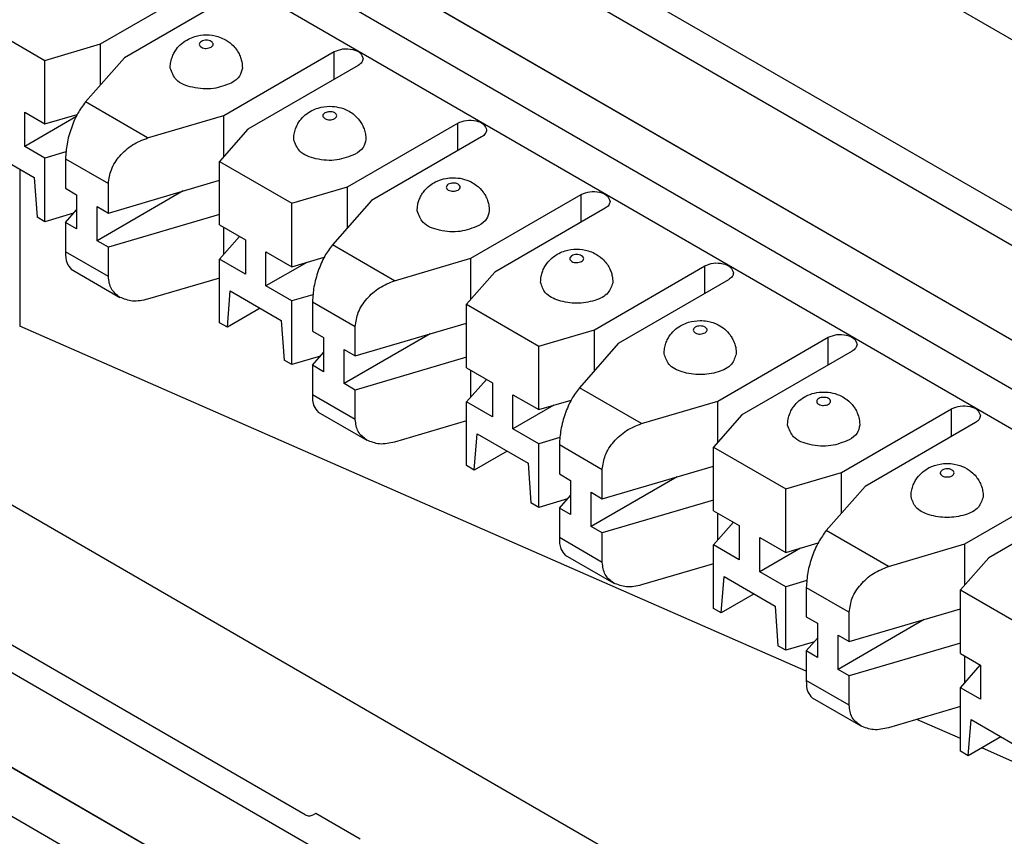
# Model space of a CAD drawing. Units: inches. Extents: x -17 to 16.2, y -5 to 10.7.
# Drawn here: x 0.3 to 1.2, y 6.1 to 6.8 of the extents above; entities that cross this region are included whole.
import ezdxf

# ---------------------------------------------------------------- set-up
doc = ezdxf.new("R2010")
doc.units = ezdxf.units.IN
doc.header["$MEASUREMENT"] = 0

# ---------------------------------------------------------------- blocks, each defined once
blk = doc.blocks.new('59188-110-Block5__14', base_point=(-3.83938, 4.20146))
at = {"color": 7, "linetype": 'Continuous'}
for p, q in [((-2.8421, 9.14442), (2.36503, 6.13066)), ((-2.77139, 8.9567), (2.29432, 6.0248)), ((-2.7974, 8.94165), (2.26831, 6.00974)), ((2.1978, 5.96893), (-2.86791, 8.90084)), ((2.22361, 5.95411), (-2.8421, 8.88601)), ((-2.90402, 8.87994), (2.16169, 5.94804)), ((2.15643, 5.91645), (-2.90928, 8.84836)), ((-2.8421, 8.24738), (1.6506, 5.64712)), ((-2.7974, 8.07723), (1.6506, 5.50284)), ((1.6506, 5.42122), (-2.86791, 8.03642)), ((-2.8421, 8.02159), (1.6506, 5.42133)), ((-2.90402, 8.01553), (1.6506, 5.37943)), ((0.40316, 6.80924), (0.49791, 6.86408)), ((0.51842, 6.85221), (0.42367, 6.79737)), ((0.2975, 6.82865), (0.35538, 6.79515)), ((0.35538, 6.79515), (0.40316, 6.80924)), ((0.40316, 6.77408), (0.40316, 6.80924)), ((0.50923, 6.74785), (0.60398, 6.80269)), ((0.35538, 6.74051), (0.35538, 6.79515)), ((0.42367, 6.79737), (0.39025, 6.75942)), ((0.62449, 6.79082), (0.52973, 6.73598)), ((0.33811, 6.72115), (0.33811, 6.75051)), ((0.33811, 6.75051), (0.35538, 6.74051)), ((0.38208, 6.7466), (0.33811, 6.72115)), ((0.35538, 6.74051), (0.38314, 6.7487)), ((0.44365, 6.72851), (0.50923, 6.74785)), ((0.50923, 6.71269), (0.50923, 6.74785)), ((0.61529, 6.68646), (0.71005, 6.7413)), ((0.52973, 6.73598), (0.50539, 6.70833)), ((0.73055, 6.72944), (0.6358, 6.6746)), ((0.30669, 6.71732), (0.3462, 6.69445)), ((0.35538, 6.71115), (0.33811, 6.72115)), ((0.37338, 6.71646), (0.35538, 6.71115)), ((0.35538, 6.65652), (0.35538, 6.71115)), ((0.37307, 6.71054), (0.37307, 6.68526)), ((0.50539, 6.65369), (0.50539, 6.70833)), ((0.50539, 6.70833), (0.56751, 6.67237)), ((0.3462, 6.69445), (0.34867, 6.6604)), ((0.40992, 6.66393), (0.50539, 6.69208)), ((0.37307, 6.68526), (0.38266, 6.67971)), ((0.47424, 6.6829), (0.40033, 6.64012)), ((0.40992, 6.66393), (0.40992, 6.68921)), ((0.56751, 6.67237), (0.61529, 6.68646)), ((0.61529, 6.6513), (0.61529, 6.68646)), ((0.38266, 6.67971), (0.38266, 6.65035)), ((0.6358, 6.6746), (0.60239, 6.63664)), ((0.72136, 6.62508), (0.81611, 6.67992)), ((0.37307, 6.6559), (0.38266, 6.66679)), ((0.40033, 6.64012), (0.40033, 6.66948)), ((0.40033, 6.66948), (0.40992, 6.66393)), ((0.56751, 6.61774), (0.56751, 6.67237)), ((0.83662, 6.66805), (0.74187, 6.61321)), ((0.35538, 6.65652), (0.34867, 6.6604)), ((0.38, 6.66378), (0.35538, 6.65652)), ((0.50539, 6.66272), (0.40992, 6.63457)), ((0.37307, 6.6559), (0.37307, 6.63062)), ((0.38266, 6.65035), (0.37307, 6.6559)), ((0.50539, 6.65369), (0.52761, 6.64083)), ((0.50923, 6.6287), (0.50923, 6.65147)), ((0.40992, 6.63457), (0.40033, 6.64012)), ((0.50539, 6.62433), (0.52251, 6.64378)), ((0.52761, 6.64083), (0.52761, 6.61147)), ((0.40992, 6.60929), (0.40992, 6.63457)), ((0.50539, 6.5697), (0.50539, 6.62433)), ((0.52761, 6.61147), (0.50539, 6.62433)), ((0.54529, 6.60124), (0.54529, 6.6306)), ((0.54529, 6.6306), (0.56751, 6.61774)), ((0.56751, 6.61774), (0.59527, 6.62592)), ((0.65578, 6.60574), (0.72136, 6.62508)), ((0.72136, 6.58991), (0.72136, 6.62508)), ((0.37808, 6.61559), (0.41976, 6.59147)), ((0.58031, 6.62151), (0.54529, 6.60124)), ((0.82743, 6.56369), (0.92218, 6.61853)), ((0.57888, 6.14668), (-0.22031, 6.60924)), ((0.50539, 6.60809), (0.44365, 6.58988)), ((0.74187, 6.61321), (0.71752, 6.58555)), ((0.94268, 6.60666), (0.84793, 6.55182)), ((0.56751, 6.58838), (0.54529, 6.60124)), ((0.5121, 6.56581), (0.51458, 6.597)), ((0.51458, 6.597), (0.55833, 6.57168)), ((0.58551, 6.59369), (0.56751, 6.58838)), ((0.54028, 6.58212), (0.5121, 6.56581)), ((0.56751, 6.53374), (0.56751, 6.58838)), ((0.5852, 6.58776), (0.5852, 6.56248)), ((0.71752, 6.58555), (0.77965, 6.5496)), ((0.71752, 6.53092), (0.71752, 6.58555)), ((1.00947, 6.27027), (0.33373, 6.56672)), ((0.5121, 6.56581), (0.50539, 6.5697)), ((0.55833, 6.57168), (0.5608, 6.53762)), ((0.62205, 6.54115), (0.71752, 6.56931)), ((0.62205, 6.54115), (0.62205, 6.56643)), ((0.77965, 6.5496), (0.82743, 6.56369)), ((0.82743, 6.52853), (0.82743, 6.56369)), ((0.5852, 6.56248), (0.59479, 6.55693)), ((0.59479, 6.55693), (0.59479, 6.52757)), ((0.68638, 6.56012), (0.61247, 6.51734)), ((0.93349, 6.5023), (1.02824, 6.55714)), ((0.61247, 6.5467), (0.62205, 6.54115)), ((0.61247, 6.51734), (0.61247, 6.5467)), ((0.77965, 6.49496), (0.77965, 6.5496)), ((0.84793, 6.55182), (0.81452, 6.51386)), ((0.59214, 6.541), (0.56751, 6.53374)), ((0.5852, 6.53312), (0.59479, 6.54401)), ((0.71752, 6.53995), (0.62205, 6.51179)), ((1.04875, 6.54527), (0.954, 6.49043)), ((0.56751, 6.53374), (0.5608, 6.53762)), ((0.59479, 6.52757), (0.5852, 6.53312)), ((0.5852, 6.53312), (0.5852, 6.50784)), ((0.71752, 6.53092), (0.73975, 6.51805)), ((0.72136, 6.50592), (0.72136, 6.52869)), ((0.62205, 6.51179), (0.61247, 6.51734)), ((0.71752, 6.50156), (0.73464, 6.52101)), ((0.73975, 6.51805), (0.73975, 6.4887)), ((0.62205, 6.48651), (0.62205, 6.51179)), ((0.75742, 6.50782), (0.77965, 6.49496)), ((0.75742, 6.47846), (0.75742, 6.50782)), ((0.73975, 6.4887), (0.71752, 6.50156)), ((0.71752, 6.44692), (0.71752, 6.50156)), ((0.79244, 6.49873), (0.75742, 6.47846)), ((0.77965, 6.49496), (0.8074, 6.50314)), ((0.86791, 6.48296), (0.93349, 6.5023)), ((0.93349, 6.46714), (0.93349, 6.5023)), ((0.59021, 6.49281), (0.63189, 6.46869)), ((0.954, 6.49043), (0.92965, 6.46278)), ((1.03956, 6.44091), (1.13431, 6.49575)), ((0.71752, 6.48531), (0.65578, 6.4671)), ((1.15482, 6.48388), (1.06006, 6.42904)), ((0.72423, 6.44304), (0.72671, 6.47422)), ((0.72671, 6.47422), (0.77046, 6.4489)), ((0.77965, 6.4656), (0.75742, 6.47846)), ((0.79765, 6.47091), (0.77965, 6.4656)), ((0.77965, 6.41096), (0.77965, 6.4656)), ((0.79733, 6.46498), (0.79733, 6.4397)), ((0.92965, 6.46278), (0.99178, 6.42682)), ((0.92965, 6.40814), (0.92965, 6.46278)), ((0.75241, 6.45935), (0.72423, 6.44304)), ((0.72423, 6.44304), (0.71752, 6.44692)), ((0.77046, 6.4489), (0.77294, 6.41485)), ((0.83419, 6.41838), (0.92965, 6.44653)), ((0.79733, 6.4397), (0.80692, 6.43416)), ((0.89851, 6.43734), (0.8246, 6.39457)), ((0.83419, 6.41838), (0.83419, 6.44366)), ((0.99178, 6.42682), (1.03956, 6.44091)), ((1.03956, 6.40575), (1.03956, 6.44091)), ((0.80692, 6.43416), (0.80692, 6.4048)), ((1.06006, 6.42904), (1.02665, 6.39109)), ((1.14562, 6.37952), (1.24038, 6.43436)), ((0.79733, 6.41035), (0.80692, 6.42124)), ((0.8246, 6.42392), (0.83419, 6.41838)), ((0.8246, 6.39457), (0.8246, 6.42392)), ((0.99178, 6.37218), (0.99178, 6.42682)), ((1.26088, 6.42249), (1.16613, 6.36765)), ((0.77965, 6.41096), (0.77294, 6.41485)), ((0.80427, 6.41822), (0.77965, 6.41096)), ((0.92965, 6.41717), (0.83419, 6.38902)), ((0.79733, 6.41035), (0.79733, 6.38507)), ((0.80692, 6.4048), (0.79733, 6.41035)), ((0.92965, 6.40814), (0.95188, 6.39528)), ((0.93349, 6.38314), (0.93349, 6.40592)), ((0.83419, 6.38902), (0.8246, 6.39457)), ((0.92965, 6.37878), (0.94677, 6.39823)), ((0.95188, 6.39528), (0.95188, 6.36592)), ((0.83419, 6.36374), (0.83419, 6.38902)), ((0.95188, 6.36592), (0.92965, 6.37878)), ((0.92965, 6.32414), (0.92965, 6.37878)), ((0.96956, 6.38504), (0.99178, 6.37218)), ((0.96956, 6.35569), (0.96956, 6.38504)), ((0.99178, 6.37218), (1.01953, 6.38037)), ((1.08004, 6.36018), (1.14562, 6.37952)), ((1.14562, 6.34436), (1.14562, 6.37952)), ((0.80234, 6.37004), (0.84402, 6.34592)), ((1.00457, 6.37596), (0.96956, 6.35569)), ((0.92965, 6.36253), (0.86791, 6.34433)), ((1.16613, 6.36765), (1.14179, 6.34)), ((0.99178, 6.34282), (0.96956, 6.35569)), ((0.93636, 6.32026), (0.93884, 6.35145)), ((0.93884, 6.35145), (0.98259, 6.32612)), ((1.00978, 6.34813), (0.99178, 6.34282)), ((0.96454, 6.33657), (0.93636, 6.32026)), ((0.99178, 6.28819), (0.99178, 6.34282)), ((1.00947, 6.34221), (1.00947, 6.31693)), ((1.14179, 6.28536), (1.14179, 6.34)), ((1.14179, 6.34), (1.19967, 6.3065)), ((0.93636, 6.32026), (0.92965, 6.32414)), ((0.98259, 6.32612), (0.98507, 6.29207)), ((1.04632, 6.2956), (1.14179, 6.32375)), ((1.04632, 6.2956), (1.04632, 6.32088)), ((1.00947, 6.31693), (1.01905, 6.31138)), ((1.01905, 6.31138), (1.01905, 6.28202)), ((1.11064, 6.31457), (1.03673, 6.27179)), ((1.0164, 6.29545), (0.99178, 6.28819)), ((1.00947, 6.28757), (1.01905, 6.29846)), ((1.03673, 6.30115), (1.04632, 6.2956)), ((1.03673, 6.27179), (1.03673, 6.30115)), ((1.14179, 6.29439), (1.04632, 6.26624)), ((0.99178, 6.28819), (0.98507, 6.29207)), ((1.01905, 6.28202), (1.00947, 6.28757)), ((1.00947, 6.28757), (1.00947, 6.26229)), ((1.14179, 6.28536), (1.15906, 6.27536)), ((1.14562, 6.26037), (1.14562, 6.28314)), ((1.04632, 6.26624), (1.03673, 6.27179)), ((1.14179, 6.256), (1.15891, 6.27545)), ((1.15906, 6.27536), (1.15906, 6.24601)), ((1.04632, 6.24096), (1.04632, 6.26624)), ((1.15906, 6.24601), (1.14179, 6.256)), ((1.14179, 6.20137), (1.14179, 6.256)), ((1.01448, 6.24726), (1.05615, 6.22314)), ((1.14179, 6.23976), (1.08004, 6.22155)), ((1.14179, 6.21222), (1.10425, 6.22869)), ((1.1485, 6.19748), (1.15097, 6.22867)), ((1.15097, 6.22867), (1.19048, 6.2058)), ((1.17668, 6.21379), (1.1485, 6.19748)), ((1.1485, 6.19748), (1.14179, 6.20137)), ((1.1916, 6.19037), (1.16009, 6.20419)), ((0.58807, 6.14791), (0.58595, 6.14668)), ((0.6261, 6.1259), (0.58807, 6.14791))]:
    blk.add_line(p, q, dxfattribs=at)
at = {"color": 124, "linetype": 'Continuous'}
for p, q in [((0.60398, 6.77896), (0.60398, 6.80269)), ((0.44365, 6.72851), (0.39025, 6.75942)), ((0.71005, 6.71757), (0.71005, 6.7413)), ((0.37307, 6.71054), (0.40992, 6.68921)), ((0.33373, 6.70167), (0.33373, 6.56672)), ((0.81611, 6.65618), (0.81611, 6.67992)), ((0.65578, 6.60574), (0.60239, 6.63664)), ((0.40992, 6.60929), (0.37307, 6.63062)), ((0.92218, 6.59479), (0.92218, 6.61853)), ((0.5852, 6.58776), (0.62205, 6.56643)), ((1.02824, 6.5334), (1.02824, 6.55714)), ((0.86791, 6.48296), (0.81452, 6.51386)), ((0.62205, 6.48651), (0.5852, 6.50784)), ((1.13431, 6.47201), (1.13431, 6.49575)), ((0.79733, 6.46498), (0.83419, 6.44366)), ((1.08004, 6.36018), (1.02665, 6.39109)), ((0.83419, 6.36374), (0.79733, 6.38507)), ((1.00947, 6.34221), (1.04632, 6.32088)), ((1.04632, 6.24096), (1.00947, 6.26229))]:
    blk.add_line(p, q, dxfattribs=at)
at = {"color": 7, "linetype": 'Continuous'}
for points, knots in [([(0.46303, 6.78857), (0.46308, 6.78988), (0.46321, 6.79295), (0.46432, 6.79726), (0.46612, 6.80136), (0.46876, 6.80555), (0.47283, 6.80989), (0.47827, 6.81347), (0.48535, 6.81629), (0.49403, 6.81753), (0.5027, 6.81629), (0.51017, 6.81332), (0.51556, 6.8096), (0.5194, 6.80533), (0.52185, 6.80152), (0.5235, 6.79784), (0.52476, 6.7934), (0.52493, 6.79033), (0.52503, 6.78857)], [0, 0, 0, 0, 0.0039185, 0.00919343, 0.01323334, 0.01731442, 0.0240062, 0.03090493, 0.03668333, 0.04674958, 0.05681582, 0.06259422, 0.07075427, 0.0761816, 0.07973865, 0.08430222, 0.08822106, 0.09349563, 0.09349563, 0.09349563, 0.09349563]), ([(0.60398, 6.80269), (0.60643, 6.80365), (0.61153, 6.80564), (0.61933, 6.80494), (0.62654, 6.80251), (0.62808, 6.79847), (0.62873, 6.79676)], [0, 0, 0, 0, 0.0077714, 0.0161626, 0.02336647, 0.02863058, 0.02863058, 0.02863058, 0.02863058]), ([(0.62873, 6.79676), (0.62848, 6.79561), (0.6279, 6.79307), (0.6257, 6.79162), (0.62449, 6.79082)], [0, 0, 0, 0, 0.003395947, 0.007554345, 0.007554345, 0.007554345, 0.007554345]), ([(0.51595, 6.77589), (0.5107, 6.77384), (0.4998, 6.76959), (0.48312, 6.77109), (0.46771, 6.77627), (0.46442, 6.78492), (0.46303, 6.78857)], [0, 0, 0, 0, 0.01661471, 0.03455453, 0.0499559, 0.0612102, 0.0612102, 0.0612102, 0.0612102]), ([(0.52503, 6.78857), (0.52447, 6.78613), (0.52324, 6.78068), (0.51854, 6.77759), (0.51595, 6.77589)], [0, 0, 0, 0, 0.0072603, 0.01615067, 0.01615067, 0.01615067, 0.01615067]), ([(0.39025, 6.75942), (0.38793, 6.75625), (0.38287, 6.74935), (0.37783, 6.73697), (0.37398, 6.72382), (0.37336, 6.7148), (0.37307, 6.71054)], [0, 0, 0, 0, 0.01172314, 0.02558996, 0.03984115, 0.0526288, 0.0526288, 0.0526288, 0.0526288]), ([(0.56909, 6.72718), (0.56917, 6.72872), (0.56932, 6.73178), (0.57048, 6.73607), (0.57218, 6.73997), (0.57482, 6.74416), (0.5789, 6.7485), (0.58434, 6.75208), (0.59141, 6.7549), (0.59937, 6.75603), (0.60802, 6.75507), (0.61479, 6.75264), (0.62091, 6.74881), (0.62511, 6.74456), (0.628, 6.73997), (0.6297, 6.73607), (0.63087, 6.73178), (0.63102, 6.72872), (0.63109, 6.72718)], [0, 0, 0, 0, 0.00458921, 0.00919415, 0.01323405, 0.01731513, 0.02400691, 0.03090564, 0.03668405, 0.04675029, 0.05462728, 0.0626015, 0.06811217, 0.07618807, 0.08026915, 0.08430905, 0.08891399, 0.0935032, 0.0935032, 0.0935032, 0.0935032]), ([(0.71005, 6.7413), (0.7125, 6.74226), (0.7176, 6.74425), (0.7254, 6.74355), (0.73261, 6.74112), (0.73415, 6.73708), (0.7348, 6.73537)], [0, 0, 0, 0, 0.0077714, 0.0161626, 0.02336647, 0.02863058, 0.02863058, 0.02863058, 0.02863058]), ([(0.7348, 6.73537), (0.73454, 6.73423), (0.73397, 6.73168), (0.73177, 6.73023), (0.73055, 6.72944)], [0, 0, 0, 0, 0.003395947, 0.007554345, 0.007554345, 0.007554345, 0.007554345]), ([(0.40992, 6.68921), (0.41049, 6.69331), (0.41171, 6.70201), (0.41957, 6.71346), (0.43021, 6.72317), (0.4392, 6.72674), (0.44365, 6.72851)], [0, 0, 0, 0, 0.0122635, 0.02604322, 0.04059325, 0.05484374, 0.05484374, 0.05484374, 0.05484374]), ([(0.62201, 6.7145), (0.61677, 6.71245), (0.60587, 6.7082), (0.58919, 6.7097), (0.57377, 6.71488), (0.57048, 6.72353), (0.56909, 6.72718)], [0, 0, 0, 0, 0.01661471, 0.03455453, 0.0499559, 0.0612102, 0.0612102, 0.0612102, 0.0612102]), ([(0.63109, 6.72718), (0.63054, 6.72474), (0.62931, 6.71929), (0.6246, 6.7162), (0.62201, 6.7145)], [0, 0, 0, 0, 0.0072603, 0.01615067, 0.01615067, 0.01615067, 0.01615067]), ([(0.67516, 6.6658), (0.67526, 6.66756), (0.67543, 6.67063), (0.67659, 6.67474), (0.67817, 6.67844), (0.68102, 6.68305), (0.68534, 6.68742), (0.69194, 6.69156), (0.69882, 6.69381), (0.70673, 6.6945), (0.71408, 6.69368), (0.72086, 6.69125), (0.72698, 6.68742), (0.73106, 6.68329), (0.73398, 6.67874), (0.73563, 6.67506), (0.73689, 6.67063), (0.73706, 6.66756), (0.73716, 6.6658)], [0, 0, 0, 0, 0.00527457, 0.00919341, 0.01274401, 0.01731407, 0.02538997, 0.03090064, 0.04059613, 0.04674535, 0.05462234, 0.06259656, 0.06810723, 0.07618313, 0.07974018, 0.08430375, 0.08822259, 0.09349716, 0.09349716, 0.09349716, 0.09349716]), ([(0.81611, 6.67992), (0.81856, 6.68087), (0.82366, 6.68286), (0.83146, 6.68216), (0.83868, 6.67974), (0.84022, 6.67569), (0.84087, 6.67398)], [0, 0, 0, 0, 0.0077714, 0.0161626, 0.02336647, 0.02863058, 0.02863058, 0.02863058, 0.02863058]), ([(0.84087, 6.67398), (0.84061, 6.67284), (0.84003, 6.67029), (0.83783, 6.66884), (0.83662, 6.66805)], [0, 0, 0, 0, 0.003395947, 0.007554345, 0.007554345, 0.007554345, 0.007554345]), ([(0.72808, 6.65311), (0.72284, 6.65107), (0.71193, 6.64681), (0.69526, 6.64831), (0.67984, 6.65349), (0.67655, 6.66214), (0.67516, 6.6658)], [0, 0, 0, 0, 0.01661471, 0.03455453, 0.0499559, 0.0612102, 0.0612102, 0.0612102, 0.0612102]), ([(0.73716, 6.6658), (0.73661, 6.66335), (0.73538, 6.65791), (0.73067, 6.65481), (0.72808, 6.65311)], [0, 0, 0, 0, 0.0072603, 0.01615067, 0.01615067, 0.01615067, 0.01615067]), ([(0.60239, 6.63664), (0.60007, 6.63348), (0.595, 6.62658), (0.58997, 6.61419), (0.58611, 6.60104), (0.58549, 6.59203), (0.5852, 6.58776)], [0, 0, 0, 0, 0.01172314, 0.02558996, 0.03984115, 0.0526288, 0.0526288, 0.0526288, 0.0526288]), ([(0.78122, 6.60441), (0.78132, 6.60617), (0.78149, 6.60924), (0.7827, 6.61351), (0.78432, 6.61719), (0.78696, 6.62139), (0.79103, 6.62572), (0.79647, 6.62931), (0.80355, 6.63212), (0.81222, 6.63336), (0.8209, 6.63212), (0.82837, 6.62915), (0.83376, 6.62544), (0.83782, 6.62091), (0.84021, 6.61705), (0.84179, 6.61335), (0.84296, 6.60924), (0.84313, 6.60617), (0.84322, 6.60441)], [0, 0, 0, 0, 0.00527457, 0.00919341, 0.01323331, 0.01731439, 0.02400617, 0.0309049, 0.03668331, 0.04674955, 0.05681579, 0.06259419, 0.07075424, 0.07618158, 0.08075163, 0.08430224, 0.08822107, 0.09349564, 0.09349564, 0.09349564, 0.09349564]), ([(0.37307, 6.63062), (0.37307, 6.62721), (0.37307, 6.62155), (0.37665, 6.61728), (0.37808, 6.61559)], [0, 0, 0, 0, 0.00981721, 0.01628445, 0.01628445, 0.01628445, 0.01628445]), ([(0.92218, 6.61853), (0.92463, 6.61948), (0.92973, 6.62147), (0.93753, 6.62077), (0.94474, 6.61835), (0.94628, 6.6143), (0.94693, 6.61259)], [0, 0, 0, 0, 0.0077714, 0.0161626, 0.02336647, 0.02863058, 0.02863058, 0.02863058, 0.02863058]), ([(0.41976, 6.59147), (0.41694, 6.59371), (0.41118, 6.59826), (0.41035, 6.60557), (0.40992, 6.60929)], [0, 0, 0, 0, 0.01035453, 0.02111819, 0.02111819, 0.02111819, 0.02111819]), ([(0.94693, 6.61259), (0.94667, 6.61145), (0.9461, 6.6089), (0.9439, 6.60746), (0.94268, 6.60666)], [0, 0, 0, 0, 0.003395947, 0.007554345, 0.007554345, 0.007554345, 0.007554345]), ([(0.62205, 6.56643), (0.62263, 6.57053), (0.62384, 6.57923), (0.63171, 6.59069), (0.64234, 6.60039), (0.65133, 6.60397), (0.65578, 6.60574)], [0, 0, 0, 0, 0.0122635, 0.02604322, 0.04059325, 0.05484374, 0.05484374, 0.05484374, 0.05484374]), ([(0.84322, 6.60441), (0.84216, 6.60116), (0.83967, 6.59361), (0.82686, 6.58791), (0.81222, 6.58568), (0.79759, 6.58791), (0.78478, 6.59361), (0.78229, 6.60116), (0.78122, 6.60441)], [0, 0, 0, 0, 0.00988581, 0.02299572, 0.03868095, 0.05436619, 0.0674761, 0.07736191, 0.07736191, 0.07736191, 0.07736191]), ([(0.44365, 6.58988), (0.4393, 6.5889), (0.43114, 6.58705), (0.42338, 6.59006), (0.41976, 6.59147)], [0, 0, 0, 0, 0.01303039, 0.02443424, 0.02443424, 0.02443424, 0.02443424]), ([(0.88729, 6.54302), (0.88737, 6.54455), (0.88752, 6.54762), (0.88868, 6.55191), (0.89038, 6.55581), (0.89302, 6.56), (0.89709, 6.56433), (0.90254, 6.56792), (0.90961, 6.57074), (0.91699, 6.57178), (0.92562, 6.57104), (0.93295, 6.56864), (0.93948, 6.56434), (0.94344, 6.56013), (0.94611, 6.55596), (0.94776, 6.55229), (0.94902, 6.54785), (0.94919, 6.54478), (0.94929, 6.54302)], [0, 0, 0, 0, 0.00458921, 0.00919415, 0.01323405, 0.01731513, 0.02400691, 0.03090564, 0.03668405, 0.04675029, 0.05289951, 0.062595, 0.06949374, 0.07618551, 0.07974256, 0.08430613, 0.08822497, 0.09349954, 0.09349954, 0.09349954, 0.09349954]), ([(1.02824, 6.55714), (1.0307, 6.55809), (1.0358, 6.56008), (1.0436, 6.55938), (1.05081, 6.55696), (1.05235, 6.55291), (1.053, 6.5512)], [0, 0, 0, 0, 0.0077714, 0.0161626, 0.02336647, 0.02863058, 0.02863058, 0.02863058, 0.02863058]), ([(1.053, 6.5512), (1.05274, 6.55006), (1.05216, 6.54751), (1.04996, 6.54607), (1.04875, 6.54527)], [0, 0, 0, 0, 0.003395947, 0.007554345, 0.007554345, 0.007554345, 0.007554345]), ([(0.94929, 6.54302), (0.94822, 6.53977), (0.94574, 6.53222), (0.93292, 6.52652), (0.91829, 6.52429), (0.90366, 6.52652), (0.89084, 6.53222), (0.88836, 6.53977), (0.88729, 6.54302)], [0, 0, 0, 0, 0.00988581, 0.02299572, 0.03868095, 0.05436619, 0.0674761, 0.07736191, 0.07736191, 0.07736191, 0.07736191]), ([(0.81452, 6.51386), (0.8122, 6.5107), (0.80713, 6.5038), (0.8021, 6.49141), (0.79824, 6.47827), (0.79763, 6.46925), (0.79733, 6.46498)], [0, 0, 0, 0, 0.01172314, 0.02558996, 0.03984115, 0.0526288, 0.0526288, 0.0526288, 0.0526288]), ([(0.5852, 6.50784), (0.5852, 6.50443), (0.5852, 6.49877), (0.58879, 6.49451), (0.59021, 6.49281)], [0, 0, 0, 0, 0.00981721, 0.01628445, 0.01628445, 0.01628445, 0.01628445]), ([(0.99336, 6.48163), (0.99341, 6.48294), (0.99354, 6.486), (0.9947, 6.49049), (0.99653, 6.49458), (0.99921, 6.49874), (1.00316, 6.50295), (1.00922, 6.50693), (1.01643, 6.50952), (1.02436, 6.5104), (1.03228, 6.50952), (1.03906, 6.50709), (1.04518, 6.50326), (1.04925, 6.49913), (1.05218, 6.49458), (1.05401, 6.49049), (1.05517, 6.486), (1.0553, 6.48294), (1.05536, 6.48163)], [0, 0, 0, 0, 0.0039185, 0.00919343, 0.01375701, 0.01731405, 0.02400583, 0.03090457, 0.03887878, 0.04675578, 0.05463277, 0.06260699, 0.06811766, 0.07619356, 0.0797506, 0.08431418, 0.08958911, 0.09350761, 0.09350761, 0.09350761, 0.09350761]), ([(1.13431, 6.49575), (1.13676, 6.49671), (1.14186, 6.4987), (1.14966, 6.49799), (1.15687, 6.49557), (1.15841, 6.49152), (1.15906, 6.48982)], [0, 0, 0, 0, 0.0077714, 0.0161626, 0.02336647, 0.02863058, 0.02863058, 0.02863058, 0.02863058]), ([(1.15906, 6.48982), (1.15881, 6.48867), (1.15823, 6.48613), (1.15603, 6.48468), (1.15482, 6.48388)], [0, 0, 0, 0, 0.003395947, 0.007554345, 0.007554345, 0.007554345, 0.007554345]), ([(0.63189, 6.46869), (0.62907, 6.47093), (0.62332, 6.47549), (0.62248, 6.48279), (0.62205, 6.48651)], [0, 0, 0, 0, 0.01035453, 0.02111819, 0.02111819, 0.02111819, 0.02111819]), ([(0.83419, 6.44366), (0.83476, 6.44775), (0.83597, 6.45645), (0.84384, 6.46791), (0.85447, 6.47761), (0.86346, 6.48119), (0.86791, 6.48296)], [0, 0, 0, 0, 0.0122635, 0.02604322, 0.04059325, 0.05484374, 0.05484374, 0.05484374, 0.05484374]), ([(1.04628, 6.46894), (1.04103, 6.4669), (1.03013, 6.46265), (1.01345, 6.46415), (0.99804, 6.46933), (0.99475, 6.47798), (0.99336, 6.48163)], [0, 0, 0, 0, 0.01661471, 0.03455453, 0.0499559, 0.0612102, 0.0612102, 0.0612102, 0.0612102]), ([(1.05536, 6.48163), (1.0548, 6.47918), (1.05358, 6.47374), (1.04887, 6.47065), (1.04628, 6.46894)], [0, 0, 0, 0, 0.0072603, 0.01615067, 0.01615067, 0.01615067, 0.01615067]), ([(0.65578, 6.4671), (0.65143, 6.46612), (0.64328, 6.46427), (0.63551, 6.46729), (0.63189, 6.46869)], [0, 0, 0, 0, 0.01303039, 0.02443424, 0.02443424, 0.02443424, 0.02443424]), ([(1.09942, 6.42024), (1.0995, 6.42177), (1.09965, 6.42484), (1.10081, 6.42913), (1.10251, 6.43303), (1.10515, 6.43722), (1.10923, 6.44156), (1.11576, 6.44586), (1.12309, 6.44826), (1.13042, 6.44889), (1.13776, 6.44826), (1.14548, 6.44574), (1.15196, 6.44128), (1.1558, 6.437), (1.15825, 6.43319), (1.15989, 6.42951), (1.16115, 6.42507), (1.16132, 6.422), (1.16142, 6.42024)], [0, 0, 0, 0, 0.00458921, 0.00919415, 0.01323405, 0.01731513, 0.02400691, 0.03090564, 0.04060114, 0.04675036, 0.05289958, 0.06259507, 0.07075512, 0.07618246, 0.0797395, 0.08430308, 0.08822191, 0.09349648, 0.09349648, 0.09349648, 0.09349648]), ([(1.16142, 6.42024), (1.16035, 6.417), (1.15787, 6.40944), (1.14506, 6.40375), (1.13042, 6.40151), (1.11579, 6.40375), (1.10298, 6.40944), (1.10049, 6.417), (1.09942, 6.42024)], [0, 0, 0, 0, 0.00988581, 0.02299572, 0.03868095, 0.05436619, 0.0674761, 0.07736191, 0.07736191, 0.07736191, 0.07736191]), ([(1.02665, 6.39109), (1.02433, 6.38792), (1.01927, 6.38102), (1.01423, 6.36864), (1.01037, 6.35549), (1.00976, 6.34647), (1.00947, 6.34221)], [0, 0, 0, 0, 0.01172314, 0.02558996, 0.03984115, 0.0526288, 0.0526288, 0.0526288, 0.0526288]), ([(0.79733, 6.38507), (0.79733, 6.38165), (0.79733, 6.37599), (0.80092, 6.37173), (0.80234, 6.37004)], [0, 0, 0, 0, 0.00981721, 0.01628445, 0.01628445, 0.01628445, 0.01628445]), ([(0.84402, 6.34592), (0.8412, 6.34815), (0.83545, 6.35271), (0.83461, 6.36001), (0.83419, 6.36374)], [0, 0, 0, 0, 0.01035453, 0.02111819, 0.02111819, 0.02111819, 0.02111819]), ([(1.04632, 6.32088), (1.04689, 6.32498), (1.04811, 6.33368), (1.05597, 6.34513), (1.0666, 6.35484), (1.0756, 6.35841), (1.08004, 6.36018)], [0, 0, 0, 0, 0.0122635, 0.02604322, 0.04059325, 0.05484374, 0.05484374, 0.05484374, 0.05484374]), ([(0.86791, 6.34433), (0.86356, 6.34334), (0.85541, 6.3415), (0.84764, 6.34451), (0.84402, 6.34592)], [0, 0, 0, 0, 0.01303039, 0.02443424, 0.02443424, 0.02443424, 0.02443424]), ([(1.00947, 6.26229), (1.00946, 6.25888), (1.00946, 6.25322), (1.01305, 6.24895), (1.01448, 6.24726)], [0, 0, 0, 0, 0.00981721, 0.01628445, 0.01628445, 0.01628445, 0.01628445]), ([(1.05615, 6.22314), (1.05333, 6.22538), (1.04758, 6.22993), (1.04674, 6.23724), (1.04632, 6.24096)], [0, 0, 0, 0, 0.01035453, 0.02111819, 0.02111819, 0.02111819, 0.02111819]), ([(1.08004, 6.22155), (1.0757, 6.22057), (1.06754, 6.21872), (1.05978, 6.22173), (1.05615, 6.22314)], [0, 0, 0, 0, 0.01303039, 0.02443424, 0.02443424, 0.02443424, 0.02443424])]:
    blk.add_open_spline(points, degree=3, knots=knots, dxfattribs=at)
at = {"color": 124, "linetype": 'Continuous'}
for points in [[(0.49827, 6.8065), (0.49687, 6.80605), (0.49406, 6.80514), (0.49008, 6.80579), (0.48718, 6.80895), (0.49009, 6.81217), (0.49403, 6.81258), (0.49795, 6.8122), (0.50089, 6.80887), (0.49914, 6.80729), (0.49827, 6.8065)], [(0.59585, 6.75003), (0.59725, 6.75048), (0.60005, 6.75139), (0.60403, 6.75074), (0.60693, 6.74758), (0.60403, 6.74436), (0.60009, 6.74395), (0.59616, 6.74433), (0.59323, 6.74766), (0.59498, 6.74924), (0.59585, 6.75003)], [(0.70192, 6.68864), (0.70332, 6.68909), (0.70612, 6.69), (0.7101, 6.68936), (0.713, 6.68619), (0.71009, 6.68297), (0.70616, 6.68257), (0.70223, 6.68294), (0.6993, 6.68627), (0.70104, 6.68785), (0.70192, 6.68864)], [(0.81647, 6.62234), (0.81507, 6.62188), (0.81226, 6.62098), (0.80828, 6.62162), (0.80538, 6.62479), (0.80829, 6.62801), (0.81223, 6.62841), (0.81615, 6.62804), (0.81908, 6.62471), (0.81734, 6.62313), (0.81647, 6.62234)], [(0.92253, 6.56095), (0.92113, 6.5605), (0.91833, 6.55959), (0.91435, 6.56023), (0.91145, 6.5634), (0.91435, 6.56662), (0.91829, 6.56702), (0.92222, 6.56665), (0.92515, 6.56332), (0.92341, 6.56174), (0.92253, 6.56095)], [(1.0286, 6.49956), (1.0272, 6.49911), (1.02439, 6.4982), (1.02041, 6.49885), (1.01751, 6.50201), (1.02042, 6.50523), (1.02436, 6.50564), (1.02828, 6.50526), (1.03122, 6.50193), (1.02947, 6.50035), (1.0286, 6.49956)], [(1.12618, 6.44309), (1.12758, 6.44354), (1.13038, 6.44445), (1.13436, 6.4438), (1.13726, 6.44064), (1.13436, 6.43742), (1.13042, 6.43701), (1.12649, 6.43739), (1.12356, 6.44072), (1.12531, 6.4423), (1.12618, 6.44309)]]:
    blk.add_open_spline(points, degree=3, knots=[0, 0, 0, 0, 0.0043627, 0.0087254, 0.01174431, 0.01476322, 0.01912592, 0.02348861, 0.02650752, 0.02952643, 0.02952643, 0.02952643, 0.02952643], dxfattribs=at)
at = {"color": 7, "linetype": 'Continuous'}
blk.add_open_spline([(0.57888, 6.14668), (0.58006, 6.14626), (0.58241, 6.14541), (0.58477, 6.14626), (0.58595, 6.14668)], degree=3, dxfattribs=at)
blk = doc.blocks.new('41AB6-1F4__16', base_point=(-3.83938, 2.70096))
blk.add_blockref('59188-110-Block5__14', (-3.83938, 4.20146))
blk = doc.blocks.new('5', base_point=(0.22992, 6.48157))
blk.add_blockref('41AB6-1F4__16', (-3.83938, 2.70096))

msp = doc.modelspace()

# ---------------------------------------------------------------- block references
msp.add_blockref('5', (0.22992, 6.48157))

doc.saveas('drawing.dxf')
